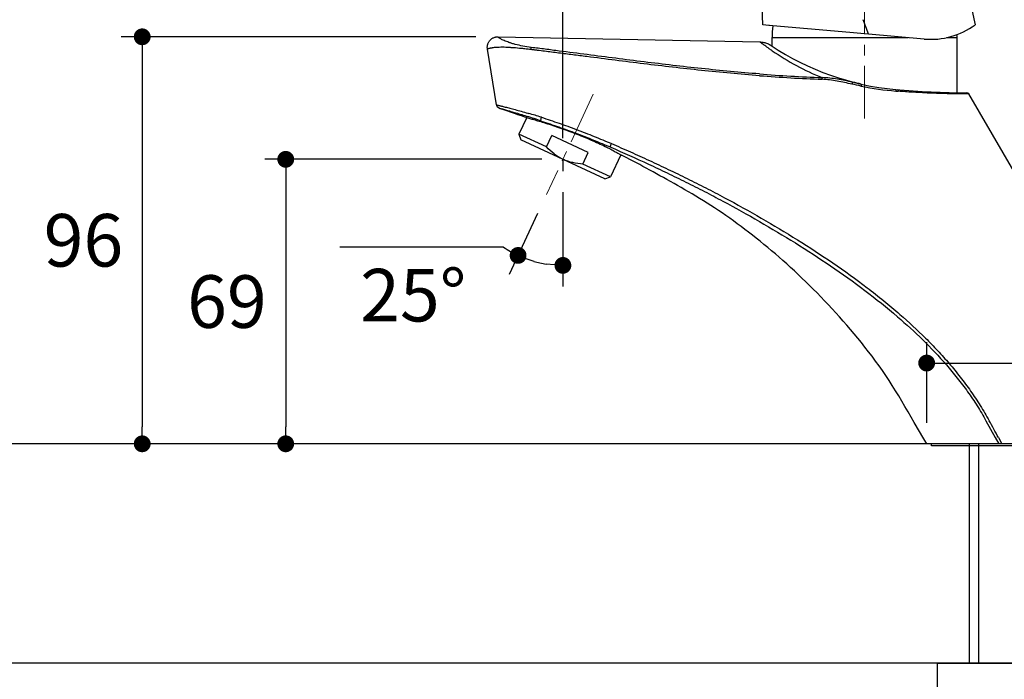
# Model space of a CAD drawing. Units: millimetres. Extents: x 72 to 9921, y -938 to 626.
# Drawn here: x 9192 to 9426, y -332 to -175 of the extents above; entities that cross this region are included whole.
import ezdxf

# ---------------------------------------------------------------- set-up
doc = ezdxf.new("R2010")
doc.units = ezdxf.units.MM
doc.header["$MEASUREMENT"] = 0
doc.linetypes.add('CENTER', pattern=[2, 1.25, -0.25, 0.25, -0.25])
doc.layers.add('Centerline', color=4, linetype='CENTER', lineweight=15)
doc.layers.add('Dimensions', color=7, linetype='Continuous')
doc.layers.add('Wall_Floor', color=7, linetype='Continuous')
doc.styles.get("Standard").update_dxf_attribs({"font": 'helr45w_0.ttf'})
doc.dimstyles.get("Standard").update_dxf_attribs({"dimscale": 5, "dimtxt": 2.5, "dimasz": 0.8, "dimexe": 1, "dimexo": 1, "dimgap": 1, "dimtad": 2, "dimtih": 1, "dimtoh": 1, "dimdec": 0, "dimzin": 0, "dimdsep": 46, "dimtxsty": 'Standard', "dimblk": 'DOT', "dimcen": 2, "dimclrd": 1, "dimclre": 1, "dimclrt": 1, "dimadec": 0, "dimazin": 0, "dimtfac": 1, "dimtdec": 0, "dimtofl": 0, "dimtmove": 0, "dimatfit": 3, "dimfxl": 1, "dimtolj": 1, "dimtzin": 0, "dimarcsym": 0})

# ---------------------------------------------------------------- blocks, each defined once
blk = doc.blocks.new('_Dot')
at = {"color": 0, "linetype": 'ByBlock', "lineweight": -2}
blk.add_line((-0.5, 0), (-1, 0), dxfattribs=at)
at = {"color": 0, "linetype": 'ByBlock', "const_width": 0.5}
blk.add_lwpolyline([(-0.25, 0, 1), (0.25, 0, 1)], format="xyb", close=True, dxfattribs=at)
blk = doc.blocks.new('*D16')
at = {"layer": 'Dimensions', "color": 1, "lineweight": -2, "transparency": 16777216}
for p, q in [((9321, -216.32), (9321, -238.7)), ((9314.98, -221.38), (9308.22, -235.87)), ((9306.86, -229.36), (9267.92, -229.36))]:
    blk.add_line(p, q, dxfattribs=at)
for start, end in [(235.9028, 245), (254.0972, 260.9028)]:
    blk.add_arc((9321, -208.48), 25.22, start, end, dxfattribs=at)
at = {"layer": 'Dimensions', "color": 1, "lineweight": -2, "transparency": 16777216, "xscale": 4, "yscale": 4, "zscale": 4}
for p, rotation in [((9310.34, -231.33), 159.5486064345077), ((9321, -233.7), 355.4513935644079)]:
    blk.add_blockref('_Dot', p, dxfattribs=dict(at, rotation=rotation))
at = {"layer": 'Dimensions', "color": 1, "transparency": 16777216, "insert": (9285.39, -240.78), "char_height": 12.5, "attachment_point": 5}
blk.add_mtext('\\A1;25°', dxfattribs=at)
blk = doc.blocks.new('*D17')
at = {"layer": 'Dimensions', "color": 1, "lineweight": -2, "transparency": 16777216}
for p, q in [((9316, -208.48), (9250.07, -208.48)), ((9255.07, -212.48), (9255.07, -272.12)), ((9402.53, -276.12), (9250.07, -276.12))]:
    blk.add_line(p, q, dxfattribs=at)
at = {"layer": 'Dimensions', "color": 1, "lineweight": -2, "transparency": 16777216, "xscale": 4, "yscale": 4, "zscale": 4}
for p, rotation in [((9255.07, -208.48), 90), ((9255.07, -276.12), 270)]:
    blk.add_blockref('_Dot', p, dxfattribs=dict(at, rotation=rotation))
at = {"layer": 'Dimensions', "color": 1, "transparency": 16777216, "insert": (9241.08, -242.3), "char_height": 12.5, "attachment_point": 5}
blk.add_mtext('\\A1;69', dxfattribs=at)
blk = doc.blocks.new('*D18')
at = {"layer": 'Dimensions', "color": 1, "lineweight": -2, "transparency": 16777216}
for p, q in [((9300.31, -179.35), (9215.93, -179.35)), ((9220.93, -183.35), (9220.93, -272.12)), ((9402.53, -276.12), (9215.93, -276.12))]:
    blk.add_line(p, q, dxfattribs=at)
at = {"layer": 'Dimensions', "color": 1, "lineweight": -2, "transparency": 16777216, "xscale": 4, "yscale": 4, "zscale": 4}
for p, rotation in [((9220.93, -179.35), 90), ((9220.93, -276.12), 270)]:
    blk.add_blockref('_Dot', p, dxfattribs=dict(at, rotation=rotation))
at = {"layer": 'Dimensions', "color": 1, "transparency": 16777216, "insert": (9206.95, -227.73), "char_height": 12.5, "attachment_point": 5}
blk.add_mtext('\\A1;96', dxfattribs=at)
blk = doc.blocks.new('*D19')
at = {"layer": 'Dimensions', "color": 1, "lineweight": -2, "transparency": 16777216}
for p, q in [((9407.53, -271.12), (9407.53, -251.92)), ((9466.02, -271.12), (9466.02, -251.92)), ((9411.53, -256.92), (9462.02, -256.92)), ((9466.02, -256.92), (9498.15, -256.92))]:
    blk.add_line(p, q, dxfattribs=at)
at = {"layer": 'Dimensions', "color": 1, "lineweight": -2, "transparency": 16777216, "xscale": 4, "yscale": 4, "zscale": 4, "rotation": 180}
blk.add_blockref('_Dot', (9407.53, -256.92), dxfattribs=at)
at = {"layer": 'Dimensions', "color": 1, "lineweight": -2, "transparency": 16777216, "xscale": 4, "yscale": 4, "zscale": 4}
blk.add_blockref('_Dot', (9466.02, -256.92), dxfattribs=at)
at = {"layer": 'Dimensions', "color": 1, "transparency": 16777216, "insert": (9484.08, -245.5), "char_height": 12.5, "attachment_point": 5}
blk.add_mtext('\\A1;58', dxfattribs=at)
blk = doc.blocks.new('*D20')
at = {"layer": 'Dimensions', "color": 1, "lineweight": -2, "transparency": 16777216}
for p, q in [((9322.73, -137.34), (9515.63, -137.34)), ((9510.63, -141.34), (9510.63, -272.12)), ((9466.49, -276.12), (9515.63, -276.12))]:
    blk.add_line(p, q, dxfattribs=at)
at = {"layer": 'Dimensions', "color": 1, "lineweight": -2, "transparency": 16777216, "xscale": 4, "yscale": 4, "zscale": 4}
for p, rotation in [((9510.63, -137.34), 90), ((9510.63, -276.12), 270)]:
    blk.add_blockref('_Dot', p, dxfattribs=dict(at, rotation=rotation))
at = {"layer": 'Dimensions', "color": 1, "transparency": 16777216, "insert": (9528.96, -206.73), "char_height": 12.5, "attachment_point": 5}
blk.add_mtext('\\A1;140', dxfattribs=at)
blk = doc.blocks.new('*D21')
at = {"layer": 'Dimensions', "color": 1, "lineweight": -2, "transparency": 16777216}
for p, q in [((9321, -203.48), (9321, -108.37)), ((9435.15, -268.18), (9435.15, -108.37)), ((9325, -113.37), (9431.15, -113.37))]:
    blk.add_line(p, q, dxfattribs=at)
at = {"layer": 'Dimensions', "color": 1, "lineweight": -2, "transparency": 16777216, "xscale": 4, "yscale": 4, "zscale": 4, "rotation": 180}
blk.add_blockref('_Dot', (9321, -113.37), dxfattribs=at)
at = {"layer": 'Dimensions', "color": 1, "lineweight": -2, "transparency": 16777216, "xscale": 4, "yscale": 4, "zscale": 4}
blk.add_blockref('_Dot', (9435.15, -113.37), dxfattribs=at)
at = {"layer": 'Dimensions', "color": 1, "transparency": 16777216, "insert": (9378.07, -102.12), "char_height": 12.5, "attachment_point": 5}
blk.add_mtext('\\A1;114', dxfattribs=at)

msp = doc.modelspace()

# ---------------------------------------------------------------- linework, layer by layer
for p, q in [((9416.54, -164.79), (9419.03, -176.51)), ((9368.55, -176.5), (9368.31, -169.93)), ((9369.95, -176.63), (9368.55, -176.5)), ((9370.15, -176.64), (9369.95, -176.63)), ((9370.93, -176.71), (9370.15, -176.64)), ((9387.41, -178.15), (9370.93, -176.71)), ((9305.57, -179.34), (9367.86, -180.57)), ((9305.57, -179.34), (9367.86, -180.57)), ((9370.75, -181.55), (9370.75, -179.55)), ((9370.75, -179.55), (9403.16, -179.55)), ((9393.71, -178.7), (9387.41, -178.15)), ((9393.72, -178.72), (9393.71, -178.7)), ((9406.93, -179.88), (9393.72, -178.72)), ((9412.22, -179.55), (9414.75, -179.55)), ((9414.75, -192.66), (9414.75, -179.55)), ((9305.23, -195.55), (9303.05, -182.25)), ((9305.23, -195.55), (9303.05, -182.25)), ((9370.54, -181.41), (9370.55, -181.41)), ((9370.55, -181.41), (9370.54, -181.41)), ((9382.65, -189.06), (9382.63, -189.45)), ((9382.65, -189.06), (9382.63, -189.45)), ((9389.87, -190.13), (9389.76, -190.61)), ((9389.87, -190.13), (9389.76, -190.61)), ((9417.11, -192.69), (9417.11, -192.69)), ((9417.11, -192.69), (9417.11, -192.69)), ((9466.02, -276.12), (9417.54, -192.94)), ((9466.02, -276.12), (9417.54, -192.94)), ((9305.93, -196.36), (9305.92, -196.35)), ((9305.93, -196.36), (9305.92, -196.35)), ((9305.95, -196.36), (9305.93, -196.36)), ((9305.95, -196.36), (9305.93, -196.36)), ((9305.96, -196.37), (9305.96, -196.37)), ((9305.96, -196.37), (9305.96, -196.37)), ((9312.38, -198.56), (9310.54, -202.5)), ((9312.26, -198.55), (9312.18, -198.52)), ((9312.26, -198.55), (9312.18, -198.52)), ((9312.37, -198.58), (9312.26, -198.55)), ((9312.37, -198.58), (9312.26, -198.55)), ((9312.32, -198.21), (9312.51, -198.27)), ((9312.32, -198.21), (9312.51, -198.27)), ((9312.65, -197.51), (9312.84, -197.57)), ((9312.65, -197.51), (9312.84, -197.57)), ((9317.07, -205.54), (9310.54, -202.5)), ((9310.54, -202.5), (9311.03, -203.83)), ((9317.07, -205.54), (9318.34, -202.83)), ((9327.03, -206.88), (9318.34, -202.83)), ((9330.96, -213.13), (9311.03, -203.83)), ((9325.76, -209.6), (9327.03, -206.88)), ((9334.75, -207.38), (9332.29, -212.64)), ((9334.75, -207.38), (9334.91, -207.48)), ((9334.75, -207.38), (9334.91, -207.48)), ((9334.91, -207.48), (9334.92, -207.49)), ((9334.91, -207.48), (9334.92, -207.49)), ((9332.29, -212.64), (9325.76, -209.6)), ((9330.96, -213.13), (9332.29, -212.64)), ((9421.64, -270.62), (9423.86, -274.62)), ((9421.64, -270.62), (9423.86, -274.62)), ((9422.38, -270.62), (9422.4, -270.65)), ((9422.38, -270.62), (9422.4, -270.65)), ((9422.4, -270.65), (9422.4, -270.66)), ((9422.4, -270.65), (9422.4, -270.66)), ((9407.53, -276.12), (9406.83, -274.91)), ((9407.53, -276.12), (9406.83, -274.91)), ((9466.02, -276.12), (9407.53, -276.12)), ((9466.02, -276.12), (9407.53, -276.12)), ((9408.65, -276.62), (9408.65, -276.12)), ((9419.86, -276.12), (9419.86, -328.28)), ((9423.86, -274.62), (9424.69, -276.12)), ((9423.86, -274.62), (9424.69, -276.12)), ((9424.61, -274.62), (9425.44, -276.12)), ((9424.61, -274.62), (9425.44, -276.12)), ((9453.65, -276.62), (9408.65, -276.62)), ((9410.01, -328.28), (9460.63, -328.28)), ((9410.01, -328.28), (9410.01, -334.63))]:
    msp.add_line(p, q)
for points in [[(9303.05, -182.25), (9303.05, -182.22), (9303.03, -182.06), (9303.02, -181.91), (9303.02, -181.75), (9303.03, -181.6), (9303.05, -181.45), (9303.08, -181.29), (9303.12, -181.14), (9303.17, -181), (9303.23, -180.85), (9303.29, -180.71), (9303.37, -180.58), (9303.45, -180.45), (9303.54, -180.32), (9303.64, -180.2), (9303.74, -180.09), (9303.85, -179.98), (9303.97, -179.88), (9304.1, -179.79), (9304.22, -179.71), (9304.36, -179.63), (9304.5, -179.56), (9304.64, -179.5), (9304.79, -179.45), (9304.93, -179.41), (9305.08, -179.38), (9305.24, -179.36), (9305.39, -179.34), (9305.54, -179.34), (9305.57, -179.34)], [(9303.05, -182.25), (9303.05, -182.22), (9303.03, -182.06), (9303.02, -181.91), (9303.02, -181.75), (9303.03, -181.6), (9303.05, -181.45), (9303.08, -181.29), (9303.12, -181.14), (9303.17, -181), (9303.23, -180.85), (9303.29, -180.71), (9303.37, -180.58), (9303.45, -180.45), (9303.54, -180.32), (9303.64, -180.2), (9303.74, -180.09), (9303.85, -179.98), (9303.97, -179.88), (9304.1, -179.79), (9304.22, -179.71), (9304.36, -179.63), (9304.5, -179.56), (9304.64, -179.5), (9304.79, -179.45), (9304.93, -179.41), (9305.08, -179.38), (9305.24, -179.36), (9305.39, -179.34), (9305.54, -179.34), (9305.57, -179.34)], [(9367.86, -180.57), (9368.03, -180.57), (9368.27, -180.59), (9368.52, -180.62), (9368.76, -180.67), (9369, -180.72), (9369.23, -180.79), (9369.46, -180.86), (9369.69, -180.95), (9369.91, -181.05), (9370.13, -181.16), (9370.34, -181.28), (9370.55, -181.41)], [(9367.86, -180.57), (9368.03, -180.57), (9368.27, -180.59), (9368.52, -180.62), (9368.76, -180.67), (9369, -180.72), (9369.23, -180.79), (9369.46, -180.86), (9369.69, -180.95), (9369.91, -181.05), (9370.13, -181.16), (9370.34, -181.28), (9370.55, -181.41)], [(9305.92, -196.35), (9305.91, -196.35), (9305.9, -196.34), (9305.89, -196.34), (9305.88, -196.34), (9305.87, -196.33), (9305.86, -196.33), (9305.84, -196.32), (9305.83, -196.32), (9305.82, -196.31), (9305.8, -196.3), (9305.79, -196.3), (9305.77, -196.29), (9305.75, -196.28), (9305.72, -196.26), (9305.7, -196.25), (9305.67, -196.23), (9305.64, -196.21), (9305.61, -196.19), (9305.58, -196.16), (9305.55, -196.13), (9305.51, -196.1), (9305.48, -196.07), (9305.45, -196.03), (9305.41, -195.99), (9305.38, -195.94), (9305.36, -195.89), (9305.33, -195.85), (9305.3, -195.79), (9305.28, -195.74), (9305.26, -195.68), (9305.25, -195.62), (9305.23, -195.56), (9305.23, -195.55)], [(9305.92, -196.35), (9305.91, -196.35), (9305.9, -196.34), (9305.89, -196.34), (9305.88, -196.34), (9305.87, -196.33), (9305.86, -196.33), (9305.84, -196.32), (9305.83, -196.32), (9305.82, -196.31), (9305.8, -196.3), (9305.79, -196.3), (9305.77, -196.29), (9305.75, -196.28), (9305.72, -196.26), (9305.7, -196.25), (9305.67, -196.23), (9305.64, -196.21), (9305.61, -196.19), (9305.58, -196.16), (9305.55, -196.13), (9305.51, -196.1), (9305.48, -196.07), (9305.45, -196.03), (9305.41, -195.99), (9305.38, -195.94), (9305.36, -195.89), (9305.33, -195.85), (9305.3, -195.79), (9305.28, -195.74), (9305.26, -195.68), (9305.25, -195.62), (9305.23, -195.56), (9305.23, -195.55)], [(9312.26, -198.55), (9311.96, -198.44), (9311.14, -198.16), (9310.3, -197.87), (9309.45, -197.58), (9308.56, -197.27), (9307.65, -196.96), (9306.72, -196.63), (9305.95, -196.36)], [(9312.26, -198.55), (9311.96, -198.44), (9311.14, -198.16), (9310.3, -197.87), (9309.45, -197.58), (9308.56, -197.27), (9307.65, -196.96), (9306.72, -196.63), (9305.95, -196.36)], [(9406.83, -274.91), (9404.59, -271.04), (9403.85, -269.76), (9403.11, -268.49), (9402.36, -267.22), (9401.62, -265.97), (9400.87, -264.72), (9400.11, -263.49), (9399.35, -262.28), (9398.58, -261.08), (9397.79, -259.89), (9396.99, -258.72), (9396.19, -257.57), (9395.37, -256.44), (9394.53, -255.32), (9393.69, -254.22), (9392.85, -253.14), (9391.99, -252.07), (9391.13, -251.02), (9390.27, -249.97), (9389.4, -248.95), (9388.53, -247.93), (9387.65, -246.93), (9386.77, -245.93), (9385.89, -244.96), (9385.01, -243.99), (9384.13, -243.03), (9383.24, -242.09), (9382.35, -241.16), (9381.46, -240.24), (9380.56, -239.34), (9379.67, -238.45), (9378.77, -237.57), (9377.87, -236.7), (9376.97, -235.84), (9376.07, -235), (9375.16, -234.17), (9374.26, -233.35), (9373.35, -232.55), (9372.44, -231.75), (9371.53, -230.97), (9370.63, -230.2), (9369.72, -229.44), (9368.81, -228.7), (9367.9, -227.96), (9366.99, -227.24), (9366.09, -226.53), (9365.18, -225.83), (9364.28, -225.14), (9363.37, -224.46), (9362.47, -223.79), (9361.57, -223.14), (9360.67, -222.49), (9359.77, -221.86), (9358.87, -221.24), (9357.98, -220.63), (9357.08, -220.04), (9356.19, -219.46), (9355.29, -218.89), (9354.41, -218.33), (9353.52, -217.78), (9352.64, -217.24), (9351.76, -216.72), (9350.88, -216.2), (9350.01, -215.7), (9349.15, -215.2), (9348.29, -214.71), (9347.43, -214.23), (9346.59, -213.76), (9345.74, -213.29), (9344.91, -212.83), (9344.08, -212.37), (9343.26, -211.92), (9342.44, -211.48), (9341.64, -211.04), (9340.84, -210.6), (9340.04, -210.17), (9339.26, -209.75), (9338.48, -209.33), (9337.7, -208.92), (9336.94, -208.52), (9336.17, -208.13), (9335.42, -207.75), (9334.92, -207.49)], [(9406.83, -274.91), (9404.59, -271.04), (9403.85, -269.76), (9403.11, -268.49), (9402.36, -267.22), (9401.62, -265.97), (9400.87, -264.72), (9400.11, -263.49), (9399.35, -262.28), (9398.58, -261.08), (9397.79, -259.89), (9396.99, -258.72), (9396.19, -257.57), (9395.37, -256.44), (9394.53, -255.32), (9393.69, -254.22), (9392.85, -253.14), (9391.99, -252.07), (9391.13, -251.02), (9390.27, -249.97), (9389.4, -248.95), (9388.53, -247.93), (9387.65, -246.93), (9386.77, -245.93), (9385.89, -244.96), (9385.01, -243.99), (9384.13, -243.03), (9383.24, -242.09), (9382.35, -241.16), (9381.46, -240.24), (9380.56, -239.34), (9379.67, -238.45), (9378.77, -237.57), (9377.87, -236.7), (9376.97, -235.84), (9376.07, -235), (9375.16, -234.17), (9374.26, -233.35), (9373.35, -232.55), (9372.44, -231.75), (9371.53, -230.97), (9370.63, -230.2), (9369.72, -229.44), (9368.81, -228.7), (9367.9, -227.96), (9366.99, -227.24), (9366.09, -226.53), (9365.18, -225.83), (9364.28, -225.14), (9363.37, -224.46), (9362.47, -223.79), (9361.57, -223.14), (9360.67, -222.49), (9359.77, -221.86), (9358.87, -221.24), (9357.98, -220.63), (9357.08, -220.04), (9356.19, -219.46), (9355.29, -218.89), (9354.41, -218.33), (9353.52, -217.78), (9352.64, -217.24), (9351.76, -216.72), (9350.88, -216.2), (9350.01, -215.7), (9349.15, -215.2), (9348.29, -214.71), (9347.43, -214.23), (9346.59, -213.76), (9345.74, -213.29), (9344.91, -212.83), (9344.08, -212.37), (9343.26, -211.92), (9342.44, -211.48), (9341.64, -211.04), (9340.84, -210.6), (9340.04, -210.17), (9339.26, -209.75), (9338.48, -209.33), (9337.7, -208.92), (9336.94, -208.52), (9336.17, -208.13), (9335.42, -207.75), (9334.92, -207.49)]]:
    msp.add_lwpolyline(points)
for centre, radius, start, end in [((9346.45, -195.02), 50, 19.0587, 23.2536), ((9392.75, -179.55), 22, 172.6375, 180), ((9408.49, -162.05), 17.9, 265, 306.1004), ((9392.75, -179.55), 22, 0, 1.9091), ((9405.73, -128.9), 63.21, 236.179, 264.8803), ((9405.73, -128.9), 63.21, 236.179, 264.8803), ((9407.03, -129.48), 64.37, 235.6978, 247.7473), ((9407.03, -129.48), 64.37, 235.6978, 247.7473), ((9397.26, 187.06), 376.4, 265.5034, 267.7755), ((9397.26, 187.06), 376.4, 265.5034, 267.7755), ((9397.2, 192.53), 382.26, 265.5826, 267.8165), ((9397.2, 192.53), 382.26, 265.5826, 267.8165), ((9210.31, -1058.36), 886.11, 78.17442, 78.31581), ((9210.31, -1058.36), 886.11, 78.17442, 78.31581), ((9320.6, -511.35), 328.6, 77.4539, 77.8299), ((9320.6, -511.35), 328.6, 77.4539, 77.8299), ((9405.31, -127.14), 65.3, 258.1552, 265.5383), ((9405.31, -127.14), 65.3, 258.1552, 265.5383), ((9418.83, 17.35), 210.05, 264.8803, 269.5299), ((9418.83, 17.35), 210.05, 264.8803, 269.5299), ((9416.62, 17.98), 210.87, 265.5407, 265.6872), ((9416.62, 17.98), 210.87, 265.5407, 265.6872), ((9417.11, -193.19), 0.5, 33.3635, 89.5297), ((9417.11, -193.19), 0.5, 33.3635, 89.5297), ((9246.1, -406.81), 218.86, 71.4143, 72.3349), ((9246.1, -406.81), 218.86, 71.4143, 72.3349), ((9243.92, -435.41), 247.63, 73.1027, 73.8394), ((9243.92, -435.41), 247.63, 73.1027, 73.8394), ((9339.35, -198.32), 10.18, 243.1038, 243.3638), ((9339.35, -198.32), 10.18, 243.1038, 243.3638), ((7595.67, -1291.21), 2092.48, 29.06701, 29.19116), ((7595.67, -1291.21), 2092.48, 29.06701, 29.19116)]:
    msp.add_arc(centre, radius, start, end)
for points, knots in [([(9313.46, -181.88), (9312.79, -181.8), (9311.52, -181.6), (9310, -181.25), (9308.91, -180.94), (9308.2, -180.71), (9307.58, -180.48), (9307.05, -180.27), (9306.61, -180.07), (9306.26, -179.88), (9306.02, -179.74), (9305.87, -179.64), (9305.78, -179.58), (9305.72, -179.53), (9305.66, -179.48), (9305.62, -179.44), (9305.6, -179.4), (9305.58, -179.38), (9305.57, -179.36), (9305.57, -179.34), (9305.57, -179.34)], [0, 0, 0, 0, 0.241753, 0.459636, 0.557049, 0.64552, 0.72429, 0.792784, 0.850648, 0.897833, 0.934668, 0.949422, 0.961896, 0.972241, 0.980627, 0.987235, 0.992255, 0.99587, 0.998255, 1, 1, 1, 1]), ([(9313.46, -181.88), (9312.79, -181.8), (9311.52, -181.6), (9310, -181.25), (9308.91, -180.94), (9308.2, -180.71), (9307.58, -180.48), (9307.05, -180.27), (9306.61, -180.07), (9306.26, -179.88), (9306.02, -179.74), (9305.87, -179.64), (9305.78, -179.58), (9305.72, -179.53), (9305.66, -179.48), (9305.62, -179.44), (9305.6, -179.4), (9305.58, -179.38), (9305.57, -179.36), (9305.57, -179.34), (9305.57, -179.34)], [0, 0, 0, 0, 0.241753, 0.459636, 0.557049, 0.64552, 0.72429, 0.792784, 0.850648, 0.897833, 0.934668, 0.949422, 0.961896, 0.972241, 0.980627, 0.987235, 0.992255, 0.99587, 0.998255, 1, 1, 1, 1]), ([(9313.31, -182.38), (9313.13, -182.36), (9312.77, -182.31), (9312.06, -182.23), (9310.87, -182.11), (9309.55, -181.99), (9308.29, -181.9), (9307.43, -181.86), (9306.63, -181.84), (9305.9, -181.85), (9305.25, -181.88), (9304.68, -181.92), (9304.26, -181.98), (9303.96, -182.03), (9303.77, -182.06), (9303.61, -182.1), (9303.46, -182.13), (9303.34, -182.17), (9303.24, -182.2), (9303.16, -182.22), (9303.11, -182.24), (9303.08, -182.24), (9303.07, -182.25), (9303.06, -182.25), (9303.06, -182.25), (9303.05, -182.25)], [0, 0, 0, 0, 0.05308, 0.105486, 0.207952, 0.401205, 0.490667, 0.574473, 0.652003, 0.722694, 0.786055, 0.841692, 0.889305, 0.910032, 0.928675, 0.945211, 0.959619, 0.971875, 0.981953, 0.989825, 0.995459, 0.997429, 0.99883, 0.999669, 1, 1, 1, 1]), ([(9313.31, -182.38), (9313.13, -182.36), (9312.77, -182.31), (9312.06, -182.23), (9310.87, -182.11), (9309.55, -181.99), (9308.29, -181.9), (9307.43, -181.86), (9306.63, -181.84), (9305.9, -181.85), (9305.25, -181.88), (9304.68, -181.92), (9304.26, -181.98), (9303.96, -182.03), (9303.77, -182.06), (9303.61, -182.1), (9303.46, -182.13), (9303.34, -182.17), (9303.24, -182.2), (9303.16, -182.22), (9303.11, -182.24), (9303.08, -182.24), (9303.07, -182.25), (9303.06, -182.25), (9303.06, -182.25), (9303.05, -182.25)], [0, 0, 0, 0, 0.05308, 0.105486, 0.207952, 0.401205, 0.490667, 0.574473, 0.652003, 0.722694, 0.786055, 0.841692, 0.889305, 0.910032, 0.928675, 0.945211, 0.959619, 0.971875, 0.981953, 0.989825, 0.995459, 0.997429, 0.99883, 0.999669, 1, 1, 1, 1]), ([(9313.46, -181.88), (9313.44, -181.9), (9313.41, -181.97), (9313.36, -182.08), (9313.33, -182.22), (9313.31, -182.32), (9313.31, -182.38)], [0, 0, 0, 0, 0.170487, 0.407637, 0.692892, 1, 1, 1, 1]), ([(9313.46, -181.88), (9313.44, -181.9), (9313.41, -181.97), (9313.36, -182.08), (9313.33, -182.22), (9313.31, -182.32), (9313.31, -182.38)], [0, 0, 0, 0, 0.170487, 0.407637, 0.692892, 1, 1, 1, 1]), ([(9367.75, -188.6), (9363.14, -188.24), (9353.96, -187.39), (9342.53, -186.07), (9333.46, -184.93), (9327.82, -184.21), (9323.34, -183.63), (9319.98, -183.21), (9317.2, -182.86), (9315.25, -182.61), (9314.14, -182.48), (9313.59, -182.41), (9313.31, -182.38)], [0, 0, 0, 0, 0.253212, 0.504691, 0.629594, 0.753835, 0.815682, 0.877333, 0.938776, 0.969416, 0.984715, 1, 1, 1, 1]), ([(9367.75, -188.6), (9363.14, -188.24), (9353.96, -187.39), (9342.53, -186.07), (9333.46, -184.93), (9327.82, -184.21), (9323.34, -183.63), (9319.98, -183.21), (9317.2, -182.86), (9315.25, -182.61), (9314.14, -182.48), (9313.59, -182.41), (9313.31, -182.38)], [0, 0, 0, 0, 0.253212, 0.504691, 0.629594, 0.753835, 0.815682, 0.877333, 0.938776, 0.969416, 0.984715, 1, 1, 1, 1]), ([(9367.75, -188.18), (9363.15, -187.82), (9353.99, -186.96), (9340.35, -185.35), (9329.08, -183.89), (9321.23, -182.87), (9316.79, -182.3), (9314.57, -182.02), (9313.46, -181.88)], [0, 0, 0, 0, 0.253284, 0.504796, 0.75392, 0.877384, 0.938804, 1, 1, 1, 1]), ([(9367.75, -188.18), (9363.15, -187.82), (9353.99, -186.96), (9340.35, -185.35), (9329.08, -183.89), (9321.23, -182.87), (9316.79, -182.3), (9314.57, -182.02), (9313.46, -181.88)], [0, 0, 0, 0, 0.253284, 0.504796, 0.75392, 0.877384, 0.938804, 1, 1, 1, 1]), ([(9370.75, -182.66), (9370.53, -182.5), (9370.11, -182.21), (9369.53, -181.8), (9369.1, -181.49), (9368.79, -181.27), (9368.6, -181.13), (9368.43, -181), (9368.28, -180.89), (9368.16, -180.79), (9368.05, -180.71), (9367.98, -180.66), (9367.94, -180.62), (9367.91, -180.6), (9367.89, -180.59), (9367.87, -180.58), (9367.87, -180.57), (9367.86, -180.57), (9367.86, -180.57)], [0, 0, 0, 0, 0.227833, 0.428526, 0.600741, 0.675796, 0.743302, 0.803141, 0.855209, 0.899405, 0.935653, 0.963885, 0.974975, 0.984041, 0.991078, 0.996086, 0.99906, 1, 1, 1, 1]), ([(9370.75, -182.66), (9370.53, -182.5), (9370.11, -182.21), (9369.53, -181.8), (9369.1, -181.49), (9368.79, -181.27), (9368.6, -181.13), (9368.43, -181), (9368.28, -180.89), (9368.16, -180.79), (9368.05, -180.71), (9367.98, -180.66), (9367.94, -180.62), (9367.91, -180.6), (9367.89, -180.59), (9367.87, -180.58), (9367.87, -180.57), (9367.86, -180.57), (9367.86, -180.57)], [0, 0, 0, 0, 0.227833, 0.428526, 0.600741, 0.675796, 0.743302, 0.803141, 0.855209, 0.899405, 0.935653, 0.963885, 0.974975, 0.984041, 0.991078, 0.996086, 0.99906, 1, 1, 1, 1]), ([(9389.76, -190.61), (9389.17, -190.48), (9388, -190.23), (9386.22, -189.87), (9384.44, -189.59), (9383.23, -189.48), (9382.63, -189.45)], [0, 0, 0, 0, 0.250065, 0.500104, 0.750096, 1, 1, 1, 1]), ([(9389.76, -190.61), (9389.17, -190.48), (9388, -190.23), (9386.22, -189.87), (9384.44, -189.59), (9383.23, -189.48), (9382.63, -189.45)], [0, 0, 0, 0, 0.250065, 0.500104, 0.750096, 1, 1, 1, 1]), ([(9389.87, -190.13), (9389.28, -190), (9388.09, -189.75), (9386.29, -189.41), (9384.48, -189.15), (9383.26, -189.06), (9382.65, -189.06)], [0, 0, 0, 0, 0.250009, 0.500026, 0.750036, 1, 1, 1, 1]), ([(9389.87, -190.13), (9389.28, -190), (9388.09, -189.75), (9386.29, -189.41), (9384.48, -189.15), (9383.26, -189.06), (9382.65, -189.06)], [0, 0, 0, 0, 0.250009, 0.500026, 0.750036, 1, 1, 1, 1]), ([(9391.98, -190.6), (9391.98, -190.6), (9391.98, -190.6), (9391.98, -190.61), (9391.98, -190.64), (9391.98, -190.68), (9391.97, -190.73), (9391.96, -190.8), (9391.93, -190.91), (9391.92, -191), (9391.9, -191.06)], [0, 0, 0, 0, 0.007203, 0.022271, 0.078902, 0.169984, 0.292586, 0.442502, 0.614445, 1, 1, 1, 1]), ([(9391.98, -190.6), (9391.98, -190.6), (9391.98, -190.6), (9391.98, -190.61), (9391.98, -190.64), (9391.98, -190.68), (9391.97, -190.73), (9391.96, -190.8), (9391.93, -190.91), (9391.92, -191), (9391.9, -191.06)], [0, 0, 0, 0, 0.007203, 0.022271, 0.078902, 0.169984, 0.292586, 0.442502, 0.614445, 1, 1, 1, 1]), ([(9400.09, -191.86), (9400.11, -191.86), (9400.14, -191.88), (9400.17, -191.93), (9400.2, -192), (9400.22, -192.1), (9400.23, -192.2), (9400.23, -192.25)], [0, 0, 0, 0, 0.145453, 0.242936, 0.360397, 0.651442, 1, 1, 1, 1]), ([(9400.09, -191.86), (9400.11, -191.86), (9400.14, -191.88), (9400.17, -191.93), (9400.2, -192), (9400.22, -192.1), (9400.23, -192.2), (9400.23, -192.25)], [0, 0, 0, 0, 0.145453, 0.242936, 0.360397, 0.651442, 1, 1, 1, 1]), ([(9400.62, -191.9), (9400.67, -191.91), (9400.72, -191.99), (9400.74, -192.08), (9400.76, -192.17), (9400.77, -192.24), (9400.77, -192.29)], [0, 0, 0, 0, 0.357885, 0.495772, 0.65078, 1, 1, 1, 1]), ([(9400.62, -191.9), (9400.67, -191.91), (9400.72, -191.99), (9400.74, -192.08), (9400.76, -192.17), (9400.77, -192.24), (9400.77, -192.29)], [0, 0, 0, 0, 0.357885, 0.495772, 0.65078, 1, 1, 1, 1]), ([(9417.54, -192.94), (9417.54, -192.94), (9417.54, -192.94), (9417.53, -192.94), (9417.53, -192.94), (9417.52, -192.94), (9417.51, -192.94), (9417.49, -192.94), (9417.46, -192.94), (9417.41, -192.94), (9417.36, -192.94), (9417.29, -192.94), (9417.18, -192.94), (9417.03, -192.94), (9416.81, -192.94), (9416.55, -192.93), (9416.26, -192.93), (9415.93, -192.93), (9415.57, -192.93), (9415.17, -192.92), (9414.57, -192.92), (9413.74, -192.91), (9412.65, -192.88), (9411.46, -192.85), (9410.16, -192.81), (9408.76, -192.76), (9406.75, -192.68), (9404.08, -192.53), (9401.89, -192.38), (9400.77, -192.29)], [0, 0, 0, 0, 0.000075, 0.000299, 0.000673, 0.001196, 0.001868, 0.002689, 0.004779, 0.007464, 0.010741, 0.014608, 0.019063, 0.029722, 0.042689, 0.057926, 0.075394, 0.095043, 0.116824, 0.140679, 0.166549, 0.224077, 0.288869, 0.360355, 0.437951, 0.521069, 0.609132, 0.79787, 1, 1, 1, 1]), ([(9417.54, -192.94), (9417.54, -192.94), (9417.54, -192.94), (9417.53, -192.94), (9417.53, -192.94), (9417.52, -192.94), (9417.51, -192.94), (9417.49, -192.94), (9417.46, -192.94), (9417.41, -192.94), (9417.36, -192.94), (9417.29, -192.94), (9417.18, -192.94), (9417.03, -192.94), (9416.81, -192.94), (9416.55, -192.93), (9416.26, -192.93), (9415.93, -192.93), (9415.57, -192.93), (9415.17, -192.92), (9414.57, -192.92), (9413.74, -192.91), (9412.65, -192.88), (9411.46, -192.85), (9410.16, -192.81), (9408.76, -192.76), (9406.75, -192.68), (9404.08, -192.53), (9401.89, -192.38), (9400.77, -192.29)], [0, 0, 0, 0, 0.000075, 0.000299, 0.000673, 0.001196, 0.001868, 0.002689, 0.004779, 0.007464, 0.010741, 0.014608, 0.019063, 0.029722, 0.042689, 0.057926, 0.075394, 0.095043, 0.116824, 0.140679, 0.166549, 0.224077, 0.288869, 0.360355, 0.437951, 0.521069, 0.609132, 0.79787, 1, 1, 1, 1]), ([(9305.23, -195.55), (9305.23, -195.55), (9305.24, -195.55), (9305.24, -195.55), (9305.25, -195.55), (9305.27, -195.56), (9305.31, -195.56), (9305.37, -195.58), (9305.44, -195.59), (9305.54, -195.61), (9305.64, -195.64), (9305.82, -195.68), (9306.07, -195.74), (9306.43, -195.83), (9306.84, -195.93), (9307.31, -196.05), (9307.83, -196.18), (9308.4, -196.33), (9309.01, -196.5), (9309.92, -196.74), (9311.13, -197.08), (9312.13, -197.36), (9312.65, -197.51)], [0, 0, 0, 0, 0.000278, 0.001063, 0.0024, 0.004294, 0.009761, 0.017463, 0.027386, 0.039513, 0.053826, 0.0703, 0.109605, 0.157165, 0.212653, 0.275707, 0.345926, 0.422877, 0.506109, 0.595154, 0.78879, 1, 1, 1, 1]), ([(9305.23, -195.55), (9305.23, -195.55), (9305.24, -195.55), (9305.24, -195.55), (9305.25, -195.55), (9305.27, -195.56), (9305.31, -195.56), (9305.37, -195.58), (9305.44, -195.59), (9305.54, -195.61), (9305.64, -195.64), (9305.82, -195.68), (9306.07, -195.74), (9306.43, -195.83), (9306.84, -195.93), (9307.31, -196.05), (9307.83, -196.18), (9308.4, -196.33), (9309.01, -196.5), (9309.92, -196.74), (9311.13, -197.08), (9312.13, -197.36), (9312.65, -197.51)], [0, 0, 0, 0, 0.000278, 0.001063, 0.0024, 0.004294, 0.009761, 0.017463, 0.027386, 0.039513, 0.053826, 0.0703, 0.109605, 0.157165, 0.212653, 0.275707, 0.345926, 0.422877, 0.506109, 0.595154, 0.78879, 1, 1, 1, 1]), ([(9305.96, -196.37), (9305.95, -196.36), (9305.93, -196.36), (9305.91, -196.35), (9305.9, -196.34), (9305.89, -196.34), (9305.91, -196.34), (9305.93, -196.34), (9305.98, -196.35), (9306.04, -196.37), (9306.12, -196.39), (9306.22, -196.41), (9306.33, -196.44), (9306.46, -196.47), (9306.61, -196.51), (9306.77, -196.56), (9307.02, -196.62), (9307.36, -196.72), (9307.82, -196.85), (9308.53, -197.05), (9309.55, -197.35), (9310.88, -197.76), (9311.83, -198.05), (9312.32, -198.21)], [0, 0, 0, 0, 0.006537, 0.008815, 0.010433, 0.011723, 0.013262, 0.017417, 0.024221, 0.033668, 0.045736, 0.060406, 0.077651, 0.097434, 0.119717, 0.14446, 0.171612, 0.232932, 0.303221, 0.381969, 0.562617, 0.770218, 1, 1, 1, 1]), ([(9305.96, -196.37), (9305.95, -196.36), (9305.93, -196.36), (9305.91, -196.35), (9305.9, -196.34), (9305.89, -196.34), (9305.91, -196.34), (9305.93, -196.34), (9305.98, -196.35), (9306.04, -196.37), (9306.12, -196.39), (9306.22, -196.41), (9306.33, -196.44), (9306.46, -196.47), (9306.61, -196.51), (9306.77, -196.56), (9307.02, -196.62), (9307.36, -196.72), (9307.82, -196.85), (9308.53, -197.05), (9309.55, -197.35), (9310.88, -197.76), (9311.83, -198.05), (9312.32, -198.21)], [0, 0, 0, 0, 0.006537, 0.008815, 0.010433, 0.011723, 0.013262, 0.017417, 0.024221, 0.033668, 0.045736, 0.060406, 0.077651, 0.097434, 0.119717, 0.14446, 0.171612, 0.232932, 0.303221, 0.381969, 0.562617, 0.770218, 1, 1, 1, 1]), ([(9312.18, -198.52), (9312.18, -198.51), (9312.19, -198.51), (9312.2, -198.52), (9312.21, -198.52), (9312.23, -198.52), (9312.26, -198.53), (9312.31, -198.54), (9312.35, -198.55), (9312.38, -198.56)], [0, 0, 0, 0, 0.018605, 0.066934, 0.145844, 0.255432, 0.395699, 0.566615, 1, 1, 1, 1]), ([(9312.18, -198.52), (9312.18, -198.51), (9312.19, -198.51), (9312.2, -198.52), (9312.21, -198.52), (9312.23, -198.52), (9312.26, -198.53), (9312.31, -198.54), (9312.35, -198.55), (9312.38, -198.56)], [0, 0, 0, 0, 0.018605, 0.066934, 0.145844, 0.255432, 0.395699, 0.566615, 1, 1, 1, 1]), ([(9312.38, -198.56), (9312.56, -198.61), (9313.04, -198.74), (9313.91, -198.98), (9315.08, -199.33), (9317.13, -199.95), (9320.09, -200.91), (9323.85, -202.28), (9327.02, -203.58), (9329.4, -204.64), (9330.96, -205.38), (9332.3, -206.04), (9333.38, -206.61), (9334.16, -207.04), (9334.59, -207.28), (9334.75, -207.38)], [0, 0, 0, 0, 0.023582, 0.061573, 0.11274, 0.175475, 0.327754, 0.50048, 0.67331, 0.753236, 0.825555, 0.88809, 0.938969, 0.976657, 1, 1, 1, 1]), ([(9312.38, -198.56), (9312.56, -198.61), (9313.04, -198.74), (9313.91, -198.98), (9315.08, -199.33), (9317.13, -199.95), (9320.09, -200.91), (9323.85, -202.28), (9327.02, -203.58), (9329.4, -204.64), (9330.96, -205.38), (9332.3, -206.04), (9333.38, -206.61), (9334.16, -207.04), (9334.59, -207.28), (9334.75, -207.38)], [0, 0, 0, 0, 0.023582, 0.061573, 0.11274, 0.175475, 0.327754, 0.50048, 0.67331, 0.753236, 0.825555, 0.88809, 0.938969, 0.976657, 1, 1, 1, 1]), ([(9315.85, -199.37), (9315.82, -199.35), (9315.79, -199.27), (9315.78, -199.17), (9315.78, -199.01), (9315.81, -198.77), (9315.86, -198.58), (9315.89, -198.47)], [0, 0, 0, 0, 0.127603, 0.224985, 0.345393, 0.645619, 1, 1, 1, 1]), ([(9315.85, -199.37), (9315.82, -199.35), (9315.79, -199.27), (9315.78, -199.17), (9315.78, -199.01), (9315.81, -198.77), (9315.86, -198.58), (9315.89, -198.47)], [0, 0, 0, 0, 0.127603, 0.224985, 0.345393, 0.645619, 1, 1, 1, 1]), ([(9315.89, -198.47), (9317.29, -198.94), (9319.39, -199.65), (9322.17, -200.63), (9324.95, -201.65), (9328.42, -203), (9331.16, -204.15), (9332.54, -204.73)], [0, 0, 0, 0, 0.248508, 0.373152, 0.498054, 0.748587, 1, 1, 1, 1]), ([(9315.89, -198.47), (9317.29, -198.94), (9319.39, -199.65), (9322.17, -200.63), (9324.95, -201.65), (9328.42, -203), (9331.16, -204.15), (9332.54, -204.73)], [0, 0, 0, 0, 0.248508, 0.373152, 0.498054, 0.748587, 1, 1, 1, 1]), ([(9315.85, -199.37), (9317.24, -199.83), (9319.32, -200.54), (9322.08, -201.52), (9324.85, -202.54), (9328.28, -203.89), (9331.01, -205.02), (9332.37, -205.61)], [0, 0, 0, 0, 0.248607, 0.373277, 0.498185, 0.748679, 1, 1, 1, 1]), ([(9315.85, -199.37), (9317.24, -199.83), (9319.32, -200.54), (9322.08, -201.52), (9324.85, -202.54), (9328.28, -203.89), (9331.01, -205.02), (9332.37, -205.61)], [0, 0, 0, 0, 0.248607, 0.373277, 0.498185, 0.748679, 1, 1, 1, 1]), ([(9321, -208.48), (9320.62, -208.3), (9319.9, -207.91), (9318.54, -206.98), (9317.63, -206.14), (9317.07, -205.54)], [0, 0, 0, 0, 0.250092, 0.500189, 1, 1, 1, 1]), ([(9332.37, -205.61), (9332.35, -205.6), (9332.34, -205.56), (9332.33, -205.46), (9332.36, -205.28), (9332.43, -205.02), (9332.5, -204.83), (9332.54, -204.73)], [0, 0, 0, 0, 0.047791, 0.118417, 0.335465, 0.639963, 1, 1, 1, 1]), ([(9332.37, -205.61), (9332.35, -205.6), (9332.34, -205.56), (9332.33, -205.46), (9332.36, -205.28), (9332.43, -205.02), (9332.5, -204.83), (9332.54, -204.73)], [0, 0, 0, 0, 0.047791, 0.118417, 0.335465, 0.639963, 1, 1, 1, 1]), ([(9332.37, -205.61), (9335.37, -206.89), (9339.86, -208.92), (9345.8, -211.72), (9350.24, -213.88), (9354.67, -216.11), (9360.53, -219.18), (9367.78, -223.21), (9376.33, -228.32), (9384.72, -233.76), (9392.86, -239.56), (9398.07, -243.73), (9400.6, -245.9)], [0, 0, 0, 0, 0.123527, 0.185546, 0.247711, 0.310002, 0.372404, 0.497481, 0.622854, 0.748443, 0.874179, 1, 1, 1, 1]), ([(9332.37, -205.61), (9335.37, -206.89), (9339.86, -208.92), (9345.8, -211.72), (9350.24, -213.88), (9354.67, -216.11), (9360.53, -219.18), (9367.78, -223.21), (9376.33, -228.32), (9384.72, -233.76), (9392.86, -239.56), (9398.07, -243.73), (9400.6, -245.9)], [0, 0, 0, 0, 0.123527, 0.185546, 0.247711, 0.310002, 0.372404, 0.497481, 0.622854, 0.748443, 0.874179, 1, 1, 1, 1]), ([(9332.54, -204.73), (9334.05, -205.38), (9337.07, -206.7), (9341.57, -208.75), (9346.07, -210.87), (9350.55, -213.03), (9355, -215.27), (9360.91, -218.36), (9368.21, -222.41), (9376.82, -227.57), (9385.24, -233.05), (9393.42, -238.92), (9398.64, -243.15), (9401.17, -245.35)], [0, 0, 0, 0, 0.061687, 0.123555, 0.18558, 0.247746, 0.31004, 0.372447, 0.497542, 0.622928, 0.748514, 0.874226, 1, 1, 1, 1]), ([(9332.54, -204.73), (9334.05, -205.38), (9337.07, -206.7), (9341.57, -208.75), (9346.07, -210.87), (9350.55, -213.03), (9355, -215.27), (9360.91, -218.36), (9368.21, -222.41), (9376.82, -227.57), (9385.24, -233.05), (9393.42, -238.92), (9398.64, -243.15), (9401.17, -245.35)], [0, 0, 0, 0, 0.061687, 0.123555, 0.18558, 0.247746, 0.31004, 0.372447, 0.497542, 0.622928, 0.748514, 0.874226, 1, 1, 1, 1]), ([(9325.76, -209.6), (9324.95, -209.55), (9323.72, -209.4), (9322.13, -208.96), (9321.37, -208.65), (9321, -208.48)], [0, 0, 0, 0, 0.499801, 0.749902, 1, 1, 1, 1]), ([(9400.6, -245.9), (9402.66, -247.67), (9406.68, -251.34), (9411.36, -256.27), (9414.84, -260.46), (9416.89, -263.17), (9418.44, -265.4), (9419.56, -267.11), (9420.63, -268.84), (9421.31, -270.02), (9421.64, -270.62)], [0, 0, 0, 0, 0.249964, 0.499938, 0.624951, 0.749962, 0.812471, 0.874981, 0.93749, 1, 1, 1, 1]), ([(9400.6, -245.9), (9402.66, -247.67), (9406.68, -251.34), (9411.36, -256.27), (9414.84, -260.46), (9416.89, -263.17), (9418.44, -265.4), (9419.56, -267.11), (9420.63, -268.84), (9421.31, -270.02), (9421.64, -270.62)], [0, 0, 0, 0, 0.249964, 0.499938, 0.624951, 0.749962, 0.812471, 0.874981, 0.93749, 1, 1, 1, 1]), ([(9401.17, -245.35), (9403.25, -247.16), (9406.3, -249.98), (9410.15, -253.94), (9412.92, -257.03), (9415.54, -260.24), (9417.6, -263.01), (9419.16, -265.3), (9420.29, -267.04), (9421.36, -268.81), (9422.04, -270.01), (9422.38, -270.62)], [0, 0, 0, 0, 0.249971, 0.374977, 0.499982, 0.624984, 0.749983, 0.812488, 0.874991, 0.937495, 1, 1, 1, 1]), ([(9401.17, -245.35), (9403.25, -247.16), (9406.3, -249.98), (9410.15, -253.94), (9412.92, -257.03), (9415.54, -260.24), (9417.6, -263.01), (9419.16, -265.3), (9420.29, -267.04), (9421.36, -268.81), (9422.04, -270.01), (9422.38, -270.62)], [0, 0, 0, 0, 0.249971, 0.374977, 0.499982, 0.624984, 0.749983, 0.812488, 0.874991, 0.937495, 1, 1, 1, 1])]:
    msp.add_open_spline(points, degree=3, knots=knots)
at = {"layer": 'Centerline', "ltscale": 10}
for p, q in [((9392.75, -198.76), (9392.75, -163.68)), ((9328.22, -192.99), (9317.09, -216.85))]:
    msp.add_line(p, q, dxfattribs=at)
at = {"layer": 'Dimensions'}
msp.add_line((9321, -208.48), (9321, -211.32), dxfattribs=at)
at = {"layer": 'Wall_Floor', "color": 100}
for p, q in [((9522.81, -276.12), (8995.63, -276.12)), ((9417.65, -276.12), (9417.65, -328.28)), ((9520.69, -328.28), (8999.06, -328.28))]:
    msp.add_line(p, q, dxfattribs=at)

# ---------------------------------------------------------------- dimensions: what is measured, and where the dimension line sits
at = {"layer": 'Dimensions'}
dim = msp.add_linear_dim(base=(9435.15, -113.37), p1=(9321, -208.48), p2=(9435.15, -273.18), dimstyle='Standard', dxfattribs=at)
dim.commit()
dim.dimension.update_dxf_attribs({"geometry": '*D21', "text_midpoint": (9378.07, -102.12)})
for base, p1, p2, text, picture, middle in [((9510.63, -276.12), (9317.73, -137.34), (9461.49, -276.12), '140', '*D20', (9528.96, -206.73)), ((9220.93, -276.12), (9305.31, -179.35), (9407.53, -276.12), '96', '*D18', (9206.95, -227.73)), ((9255.07, -276.12), (9321, -208.48), (9407.53, -276.12), '69', '*D17', (9241.08, -242.3))]:
    dim = msp.add_linear_dim(base=base, p1=p1, p2=p2, angle=90, text=text, dimstyle='Standard', dxfattribs=at)
    dim.commit()
    dim.dimension.update_dxf_attribs({"geometry": picture, "text_midpoint": middle})
dim = msp.add_angular_dim_2l(base=(9317.34, -233.43), line1=((9328.22, -192.99), (9317.09, -216.85)), line2=((9321, -208.48), (9321, -211.32)), dimstyle='Standard', dxfattribs=at)
dim.commit()
dim.dimension.update_dxf_attribs({"geometry": '*D16', "text_midpoint": (9285.39, -240.78)})
dim = msp.add_linear_dim(base=(9466.02, -256.92), p1=(9407.53, -276.12), p2=(9466.02, -276.12), dimstyle='Standard', dxfattribs=at)
dim.commit()
dim.dimension.update_dxf_attribs({"geometry": '*D19', "text_midpoint": (9484.08, -256.92), "dimtype": 160})

doc.saveas('drawing.dxf')
